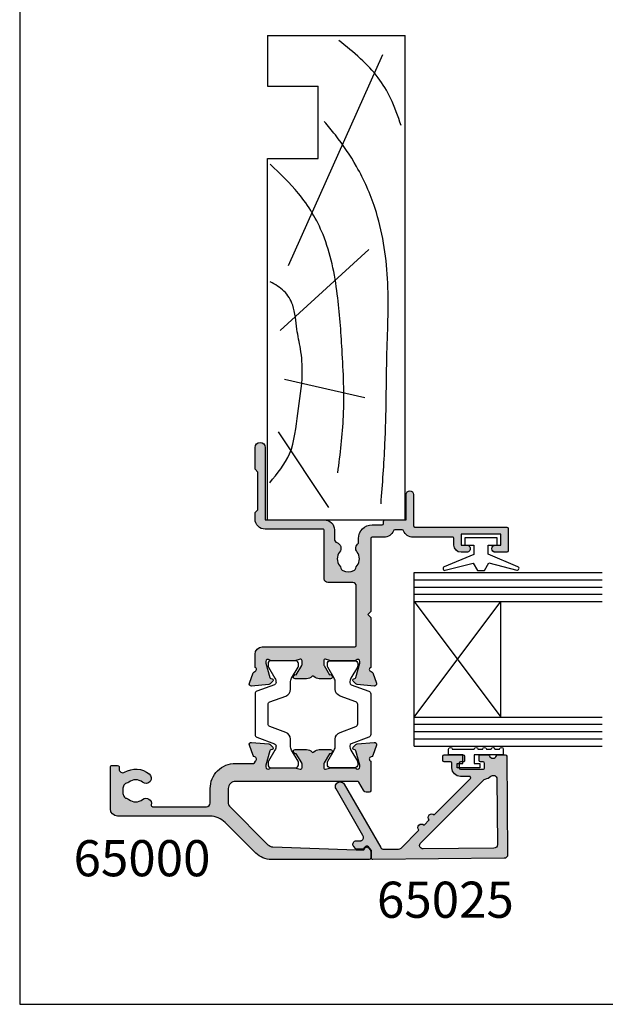
# Model space of a CAD drawing. Units: millimetres. Extents: x 0 to 354, y 0 to 482.
# Drawn here: x 0 to 81, y 0 to 136 of the extents above; entities that cross this region are included whole.
import ezdxf

# ---------------------------------------------------------------- set-up
doc = ezdxf.new("R2010")
doc.units = ezdxf.units.MM
doc.layers.get('0').update_dxf_attribs({"plot": 0})
for name, color, linetype in [('APL Border', 7, 'Continuous'), ('APL Hatch', 253, 'Continuous'), ('APL Joinery', 2, 'Continuous'), ('APL Notes', 7, 'Continuous')]:
    doc.layers.add(name, color=color, linetype=linetype)
doc.styles.add('Arial-Bold', font='arialbd.ttf')

# ---------------------------------------------------------------- blocks, each defined once
blk = doc.blocks.new('a4 specifiers manual')
for p, q in [((-8.078504833974876e-07, 482.000000110887), (-8.078504833974876e-07, 1.108869582822081e-07)), ((-8.078504833974876e-07, 1.108869582822081e-07), (353.9999991921495, 1.108869582822081e-07))]:
    blk.add_line(p, q)
blk = doc.blocks.new('06208')
at = {"layer": 'APL Hatch'}
h = blk.add_hatch(color=256, dxfattribs=at)
edge = h.paths.add_edge_path()
edge.add_line((1.812358061563979, 17.06797284522468), (0.4014641869091302, 17.58149622670477))
edge.add_arc((0.2988581426062927, 17.29958844094399), 0.3000000000000322, 69.99999973474235, 184.9999991608724)
edge.add_line((-2.672041970464001e-07, 17.27344172249664), (0.2069572930874847, 14.90790558489117))
edge.add_arc((0.5058157028958596, 14.93405230336266), 0.3000000000000295, 184.9999991654982, 224.999990831547)
edge.add_line((0.2936836345945738, 14.72192030295198), (0.6574367276316944, 14.35816709349953))
edge.add_arc((0.7988581064997361, 14.49958842710717), 0.2000000000007531, 224.9999908315472, 345.0000022917637)
edge.add_line((0.9920432738287684, 14.44782462581365), (1.036872006736358, 14.6151277614315))
edge.add_arc((1.230057174065364, 14.56336396013791), 0.200000000000745, 105.0000046015991, 165.0000022917436, ccw=False)
edge.add_line((1.178293349529377, 14.75654912123914), (3.16679305511169, 15.28936618266803))
edge.add_arc((3.244438791915373, 14.99958844101724), 0.300000000000031, 89.99999999999949, 105.00000460159569, ccw=False)
edge.add_line((3.244438791915376, 15.29958844101727), (3.398858091978763, 15.29958844101721))
edge.add_arc((3.398858091978763, 14.99958844101718), 0.3000000000000291, -48.18967715078122, 89.99999999999989, ccw=False)
edge.add_arc((3.798858154058181, 14.55237490104267), 0.3000000000000317, 131.8103228492184, 179.9999991567768)
edge.add_line((3.498858154058149, 14.55237490545777), (3.498858106560688, 11.32499186885997))
edge.add_arc((3.698858106561445, 11.32499186591656), 0.2000000000007569, 179.9999991567764, 194.4775106662188)
edge.add_line((3.505208937924143, 11.27499187105272), (3.692507310241436, 10.54958831480986))
edge.add_arc((3.49885814160413, 10.49958831994603), 0.2000000000007567, -89.99999999999682, 14.477510666214698, ccw=False)
edge.add_line((3.498858141604142, 10.29958831994527), (2.977664623810497, 10.29958831994525))
edge.add_arc((2.977664623810498, 10.59958831994527), 0.3000000000000238, 238.5999927505817, 269.9999999999999, ccw=False)
edge.add_line((2.821361701859347, 10.34352310053907), (1.56789396811854, 11.10864329065907))
edge.add_arc((1.334213131386675, 11.19748734810967), 0.2499999999999774, 339.1834956078146, 418.599913009818)
edge.add_line((1.464465863325753, 11.41087484967055), (1.379110825460637, 11.46297596517789))
edge.add_arc((1.24885809352213, 11.24958846361667), 0.2499999999999699, 58.59991300997016, 180.0000004736598)
edge.add_line((0.9988580935221612, 11.24958846154994), (0.9988581065474151, 9.67400521397465))
edge.add_arc((1.998858106547573, 9.674005222241576), 1.000000000000158, 180.0000004736599, 226.7759012040954)
edge.add_arc((1.177033724142301, 8.799588454055726), 0.200000000000006, -46.77590205757349, 46.77590120409542, ccw=False)
edge.add_arc((1.998858093522272, 7.925171673627965), 1.000000000000177, 133.2240979424265, 180.0000004736502)
edge.add_line((0.998858093522095, 7.925171665361209), (0.9988581065471493, 6.349588815848659))
edge.add_arc((1.248858106547118, 6.349588817915389), 0.2499999999999687, 180.0000004736598, 301.3998212666023)
edge.add_line((1.379109848846613, 6.136200712277024), (1.464465032789759, 6.188301373604371))
edge.add_arc((1.334213290488421, 6.401689479241604), 0.2499999999999619, 301.3998212670982, 380.8166027390799)
edge.add_line((1.567893974721135, 6.49053393779987), (2.82136241870578, 7.255654027449199))
edge.add_arc((2.977665261179781, 6.999588759529935), 0.3000000000000279, 89.9999662415704, 121.3999894660389, ccw=False)
edge.add_line((2.977665437938505, 7.299588759529911), (3.498858244143406, 7.299588452444535))
edge.add_arc((3.498858126304242, 7.099588452443832), 0.2000000000007374, -14.477506501436892, 89.99996624156609, ccw=False)
edge.add_line((3.692507298575982, 7.049588471656186), (3.505208934289364, 6.324184728683349))
edge.add_arc((3.698858106561102, 6.27418474789571), 0.2000000000007338, 165.5224934985648, 180)
edge.add_line((3.498858106560368, 6.27418474789571), (3.498858106560718, 3.046802049552205))
edge.add_arc((3.798858106560743, 3.046802049552205), 0.3000000000000256, 180, 228.1896253396706)
edge.add_arc((3.398857640077494, 2.599588871287921), 0.3000000000000237, -89.99984518932001, 48.189625339615475, ccw=False)
edge.add_line((3.398858450664319, 2.299588871288992), (3.24444115959399, 2.299588454060469))
edge.add_arc((3.244440349022184, 2.599588454059401), 0.3000000000000269, 255.00002043554798, 270.00015480781144, ccw=False)
edge.add_line((3.166794738845759, 2.309810678478962), (1.178293414681403, 2.842627242286298))
edge.add_arc((1.230057154799212, 3.035812426007304), 0.2000000000007573, 194.9999491550715, 255.0000204355479, ccw=False)
edge.add_line((1.036871943604948, 2.984048788421344), (0.9920433250267922, 3.151352064455869))
edge.add_arc((0.7988581138325657, 3.099588426869794), 0.2000000000007512, 14.99994915510634, 134.9999972852298)
edge.add_line((0.6574367642955062, 3.241009789808415), (0.2936836821068466, 2.87725674209024))
edge.add_arc((0.5058157064116668, 2.665124697683076), 0.3000000000000395, 134.9999972852298, 175.0000001112946)
edge.add_line((0.2069572969333149, 2.691271419926857), (-2.830980170842601e-07, 0.3257354027932111))
edge.add_arc((0.2988581263803383, 0.2995886805494407), 0.300000000000042, 175.0000001112967, 289.9999921364283)
edge.add_line((0.4014641306875569, 0.01768088023144271), (1.812297366648489, 0.531181964353612))
edge.add_arc((1.709691362341274, 0.8130897646715977), 0.300000000000029, 289.9999921364283, 349.0956692674084)
edge.add_arc((2.298858012547129, 0.6995879660723212), 0.3000000000000199, 19.471165540038385, 169.0956692673845, ccw=False)
edge.add_line((2.581700821179595, 0.7995876940965019), (4.398858524773956, 0.7995884540558101))
edge.add_arc((4.398858106560724, 1.799588454055723), 1, 270.0000239618531, 360.0000000000001)
edge.add_line((5.398858106560724, 1.799588454055724), (5.39885810656069, 14.59958835906085))
edge.add_arc((5.598858106560685, 14.59958835906085), 0.1999999999999948, 90.00000066301891, 180, ccw=False)
edge.add_line((5.598858104246312, 14.79958835906084), (13.80798830002835, 14.79958845405574))
edge.add_arc((13.80798830581428, 14.29958845405575), 0.4999999999999893, 2.8662410045399156e-06, 90.00000066301828, ccw=False)
edge.add_line((14.30798830581426, 14.29958847906842), (14.30798847715122, 10.87458446725))
edge.add_arc((14.80866395360831, 10.87525994370714), 0.5006759321097595, 180.077299425463, 269.922700574537)
edge.add_line((14.80798847715117, 10.37458446725005), (21.49886646909243, 10.37458446725005))
edge.add_arc((21.49886693135987, 10.17458516367171), 0.1999993035788701, -0.00014962492377890158, 90.00013243032691, ccw=False)
edge.add_line((21.69886623493806, 10.17458464138402), (21.69886623493806, 2.19958773520194))
edge.add_arc((23.09886623493805, 2.199587694096486), 1.399999999999996, 179.9999983177364, 270)
edge.add_line((23.09886623493805, 0.7995876940964872), (23.9988588367176, 0.7995876940965018))
edge.add_line((23.9988588367176, 0.7995876940965018), (24.39885815722465, 1.199588877248701))
edge.add_line((24.39885815722465, 1.199588877248701), (29.59885863704204, 1.199588877248701))
edge.add_line((29.59885863704204, 1.199588877248701), (29.99885795754909, 0.7995876940965019))
edge.add_line((29.99885795754909, 0.7995876940965019), (32.99885810656063, 0.7995884540557157))
edge.add_arc((32.99836740959493, 1.499588282067478), 0.7000000000000064, 270.0401640963665, 449.9598078502293)
edge.add_line((32.99885844929753, 2.199588109838899), (22.99885867280483, 2.199588109838899))
edge.add_line((22.99885867280483, 2.199588109838899), (22.99885867280483, 10.37458441919445))
edge.add_arc((21.59885867466747, 10.37458441919445), 1.399999998137357, 0, 89.99998998879593)
edge.add_line((21.59885891928733, 11.77458441733179), (20.31630836181883, 11.77458464142897))
edge.add_arc((20.31630844918271, 12.27458464143042), 0.5000000000014517, 199.0927905924753, 269.99998998883683, ccw=False)
edge.add_arc((19.05238602172257, 11.83709035862484), 0.8374980935016049, 19.09279059247526, 127.9676400655448)
edge.add_arc((17.59893629656108, 13.6995884528738), 1.525003812244299, 232.0323599345689, 307.96764006554497, ccw=False)
edge.add_arc((16.145486570941, 11.83709035802956), 0.8374980942530322, 52.03235993456864, 78.02775956789435)
edge.add_arc((16.42293417690521, 13.1454954856855), 0.5000000000004219, 205.2282493285316, 258.0277595678974, ccw=False)
edge.add_arc((17.59893629656111, 13.69958845287379), 1.800000000663001, 154.7717506715025, 205.2282493285316, ccw=False)
edge.add_arc((16.42293417690478, 14.25368142006146), 0.5000000000003009, 101.97224043215539, 154.771750671506, ccw=False)
edge.add_arc((16.14548657093937, 15.56208654771735), 0.8374980942533571, 281.9722404321553, 307.9676400654729)
edge.add_arc((17.59893629656111, 13.69958845287378), 1.525003812244466, 52.03235993443519, 127.96764006547309, ccw=False)
edge.add_arc((19.05238602172306, 15.56208654712202), 0.8374980935011531, 232.0323599344356, 326.4793296914605)
edge.add_line((19.75059700024467, 15.09958845405573), (20.39885793321522, 15.09958843151765))
edge.add_arc((20.39885799927233, 16.99958843151765), 1.9, 269.9999980080032, 359.9999955305979)
edge.add_line((22.29885799927233, 16.99958828330666), (22.29885810656071, 18.37497847253389))
edge.add_arc((22.49885810656072, 18.37497845693274), 0.200000000000007, 89.99999766282559, 179.999995530598, ccw=False)
edge.add_line((22.498858114719, 18.57497845693274), (22.79885866464624, 18.57497844469401))
edge.add_arc((22.79885867280487, 18.77497844469399), 0.1999999999999781, 269.9999976627259, 360)
edge.add_line((22.99885867280485, 18.77497844469399), (22.99885867280483, 21.69958851217025))
edge.add_line((22.99885867280483, 21.69958851217025), (26.49885810655974, 21.69958845405573))
edge.add_arc((26.49852502372704, 22.19958856513888), 0.5000002220272898, 270.0381684669582, 449.9618076284546)
edge.add_line((26.49885831516667, 22.69958867608302), (22.19885850889176, 22.69958867608274))
edge.add_arc((22.19885841395531, 22.89958898347662), 0.2000003073939082, 180.0000880617263, 270.0000271972476, ccw=False)
edge.add_line((21.99885810656164, 22.89958867608274), (21.99885810656164, 35.59958784944543))
edge.add_arc((21.7988575237612, 35.59958787125759), 0.2000005828004395, 359.9999937512939, 449.9998330404562)
edge.add_line((21.79885810656165, 35.79958845405718), (18.69885886651973, 35.79958845405718))
edge.add_arc((18.69885883377055, 35.59958848680639), 0.1999999672507924, 89.99999061804816, 179.9999812900406)
edge.add_line((18.49885886651977, 35.59958855211646), (18.49885764433134, 34.04890857906184))
edge.add_arc((18.99885856820299, 34.04890857905936), 0.5000009238716565, 179.999999999715, 359.999999999715)
edge.add_line((19.49885949207465, 34.04890857905687), (19.4988590304327, 34.79958767919534))
edge.add_line((19.4988590304327, 34.79958767919534), (20.99885834497928, 34.79958767919534))
edge.add_line((20.99885834497928, 34.79958767919534), (20.99885834497928, 29.29958864032024))
edge.add_line((20.99885834497928, 29.29958864032024), (19.4988590304327, 29.29958864032024))
edge.add_line((19.4988590304327, 29.29958864032024), (19.4988581065607, 30.04897195108402))
edge.add_arc((18.99885848654031, 30.04897232628567), 0.4999996200205303, 359.9999570050252, 540.0000429949748)
edge.add_line((18.49885886651992, 30.04897195108402), (18.49885886651977, 29.29958847640744))
edge.add_arc((19.49885988806795, 29.2995894979556), 1.000001021548701, 180.0000585303388, 269.9999400467117)
edge.add_line((19.4988588416846, 28.29958847640745), (20.39885902943963, 28.29958845405781))
edge.add_arc((20.39885902447257, 28.09958845405782), 0.1999999999999887, -9.635213075398497e-06, 89.99999857704319, ccw=False)
edge.add_line((20.59885902447256, 28.09958842042458), (20.59885902447256, 22.64122924055559))
edge.add_arc((21.99885535341403, 22.64122639421793), 1.399996328944366, 179.999883511741, 247.975717769514)
edge.add_arc((21.39885732574018, 21.15798985899418), 0.1999999999999788, 0, 67.9756570009464, ccw=False)
edge.add_line((21.59885732574016, 21.15798985899418), (21.59885732574016, 20.11657703975463))
edge.add_arc((21.39885732574017, 20.11657703975469), 0.1999999999999922, 292.0243784570649, 359.9999999999827, ccw=False)
edge.add_arc((21.99885902447222, 18.63333802950762), 1.400000000000027, 112.0243784570471, 179.9999678087346)
edge.add_line((20.59885902447242, 18.63333881608862), (20.59885810656071, 16.99958834168616))
edge.add_arc((20.39885810656073, 16.99958845405482), 0.2000000000000095, 270.000000000001, 359.9999678087501, ccw=False)
edge.add_line((20.39885810656073, 16.79958845405481), (10.29885789496421, 16.79958845405572))
edge.add_line((10.29885789496421, 16.79958845405572), (9.898858108795878, 16.39958846416057))
edge.add_line((9.898858108795878, 16.39958846416057), (9.498858322627541, 16.79958845405572))
edge.add_line((9.498858322627541, 16.79958845405572), (2.581700819029109, 16.79958845405572))
edge.add_arc((2.298858106555571, 16.89958845405883), 0.3000000000000163, 190.9042832770936, 340.52877936488113, ccw=False)
edge.add_arc((1.7096913623415, 16.78608714343976), 0.3000000000000292, 10.90428327709312, 69.98767156506456)
at = {"layer": 'APL Joinery'}
blk.add_lwpolyline([(1.812358061563979, 17.06797284522468), (0.4014641869091302, 17.58149622670477, 0.5486187833690312), (-2.672041970464001e-07, 17.27344172249664), (0.2069572930874847, 14.90790558489117, 0.1763269432141515), (0.2936836345945738, 14.72192030295198), (0.6574367276316944, 14.35816709349953, 0.5773503358624645), (0.9920432738287684, 14.44782462581365), (1.036872006736358, 14.6151277614315, -0.2679491816288624), (1.178293349529377, 14.75654912123914), (3.16679305511169, 15.28936618266803, -0.06554348297974434), (3.244438791915376, 15.29958844101727), (3.398858091978763, 15.29958844101721, -0.6885002069151791), (3.598858123018472, 14.77598167102993, 0.2134217251524183), (3.498858154058149, 14.55237490545777), (3.498858106560688, 11.32499186885997, 0.06325422096637331), (3.505208937924143, 11.27499187105272), (3.692507310241436, 10.54958831480986, -0.4903143866006932), (3.498858141604142, 10.29958831994527), (2.977664623810497, 10.29958831994525, -0.1378721389803882), (2.821361701859347, 10.34352310053907), (1.56789396811854, 11.10864329065907, 0.3610892114550228), (1.464465863325753, 11.41087484967055), (1.379110825460637, 11.46297596517789, 0.5855245807905027), (0.9988580935221612, 11.24958846154994), (0.9988581065474151, 9.67400521397465, 0.2069803842977909), (1.314004454543165, 8.945324582086686, -0.4324889860528478), (1.314004452372279, 8.65385232398445, 0.2069803924918304), (0.998858093522095, 7.925171665361209), (0.9988581065471493, 6.349588815848659, 0.585523018303492), (1.379109848846613, 6.136200712277024), (1.464465032789759, 6.188301373604371, 0.3610910071354129), (1.567893974721135, 6.49053393779987), (2.82136241870578, 7.255654027449199, -0.1378722100096856), (2.977665437938505, 7.299588759529911), (3.498858244143406, 7.299588452444535, -0.4903141813488623), (3.692507298575982, 7.049588471656186), (3.505208934289364, 6.324184728683349, 0.06325419902738912), (3.498858106560368, 6.27418474789571), (3.498858106560718, 3.046802049552205, 0.2134214926334897), (3.598857873319226, 2.823195460419966, -0.6884988779903592), (3.398858450664319, 2.299588871288992), (3.24444115959399, 2.299588454060469, -0.06554405164362022), (3.166794738845759, 2.309810678478962), (1.178293414681403, 2.842627242286298, -0.2679495257811155), (1.036871943604948, 2.984048788421344), (0.9920433250267922, 3.151352064455869, 0.5773505491993675), (0.6574367642955062, 3.241009789808415), (0.2936836821068466, 2.87725674209024, 0.1763269934228857), (0.2069572969333149, 2.691271419926857), (-2.830980170842601e-07, 0.3257354027932112, 0.5486187413564717), (0.4014641306875569, 0.01768088023144271), (1.812297366648489, 0.531181964353612, 0.2637244848554617), (2.004274687444218, 0.7563388653720199, -0.7647271610698156), (2.581700821179595, 0.7995876940965019), (4.398858524773956, 0.7995884540558101, 0.414213439881281), (5.398858106560724, 1.799588454055724), (5.39885810656069, 14.59958835906085, -0.4142135589837752), (5.598858104246312, 14.79958835906084), (13.80798830002835, 14.79958845405574, -0.41421355111033), (14.30798830581426, 14.29958847906842), (14.30798847715122, 10.87458446725, 0.4134234812584102), (14.80798847715117, 10.37458446725005), (21.49886646909243, 10.37458446725005, -0.4142150042264579), (21.69886623493806, 10.17458464138402), (21.69886623493806, 2.19958773520194, 0.4142135709727435), (23.09886623493805, 0.7995876940964872), (23.9988588367176, 0.7995876940965018), (24.39885815722465, 1.199588877248701), (29.59885863704204, 1.199588877248701), (29.99885795754909, 0.7995876940965019), (32.99885810656063, 0.7995884540557157, 0.9992990052194339), (32.99885844929753, 2.199588109838899), (22.99885867280483, 2.199588109838899), (22.99885867280483, 10.37458441919445, 0.4142135111963104), (21.59885891928733, 11.77458441733179), (20.31630836181883, 11.77458464142897, -0.3196561722295818), (19.84381341027261, 12.11103514370328, 0.5143431142500053), (18.53714352779583, 12.49733897018793, -0.3440117692688535), (16.66072906532871, 12.49733897018606, 0.1139152748892116), (16.31921529791897, 12.65637137654523, -0.2345456279509024), (15.97062566957539, 12.93238280610613, -0.223785336305218), (15.97062566957494, 14.46679409964048, -0.2345456279508323), (16.31921529791812, 14.74280552920152, 0.1139152748891756), (16.66072906532776, 14.90183793556097, -0.3440117692691548), (18.53714352779638, 14.90183793555947, 0.4371333417869909), (19.75059700024467, 15.09958845405573), (20.39885793321522, 15.09958843151765, 0.4142135497087208), (22.29885799927233, 16.99958828330666), (22.29885810656071, 18.37497847253389, -0.4142135514732536), (22.498858114719, 18.57497845693274), (22.79885866464624, 18.57497844469401, 0.4142135743211213), (22.99885867280485, 18.77497844469399), (22.99885867280483, 21.69958851217025), (26.49885810655974, 21.69958845405573, 0.999333847902844), (26.49885831516667, 22.69958867608302), (22.19885850889176, 22.69958867608274, -0.414213251236896), (21.99885810656164, 22.89958867608274), (21.99885810656164, 35.59958784944543, 0.4142127408274006), (21.79885810656165, 35.79958845405718), (18.69885886651973, 35.79958845405718, 0.4142135146887739), (18.49885886651977, 35.59958855211646), (18.49885764433134, 34.04890857906184, 1), (19.49885949207465, 34.04890857905687), (19.4988590304327, 34.79958767919534), (20.99885834497928, 34.79958767919534), (20.99885834497928, 29.29958864032024), (19.4988590304327, 29.29958864032024), (19.4988581065607, 30.04897195108402, 1.000000750404155), (18.49885886651992, 30.04897195108402), (18.49885886651977, 29.29958847640744, 0.4142129566907261), (19.4988588416846, 28.29958847640745), (20.39885902943963, 28.29958845405781, -0.4142136043537447), (20.59885902447256, 28.09958842042458), (20.59885902447256, 22.64122924055559, 0.3056153863494554), (21.47385742334223, 21.34339478168954, -0.3056145406820022), (21.59885732574016, 21.15798985899418), (21.59885732574016, 20.11657703975463, -0.3056143715167709), (21.47385753808172, 19.93117216347384, 0.3056142179369827), (20.59885902447242, 18.63333881608862), (20.59885810656071, 16.99958834168616, -0.4142133978130063), (20.39885810656073, 16.79958845405481), (10.29885789496421, 16.79958845405572), (9.898858108795878, 16.39958846416057), (9.498858322627541, 16.79958845405572), (2.581700819029109, 16.79958845405572, -0.7647271082420574), (2.004274734448542, 16.84283779874929, 0.2636671361566311)], format="xyb", close=True, dxfattribs=at)
blk = doc.blocks.new('9100381')
at = {"layer": 'APL Joinery', "color": 8}
blk.add_lwpolyline([(-7.400000000000006, 5.599999999999909, -0.4142135623730961), (-7, 5.999999999999943), (-6.707436305458145, 5.999999999999943, -0.1319569453013689), (-6.507021797241464, 5.946170514192374), (-4.978934608275551, 5.061488457422627, 0.1319569453013706), (-4.377691083625479, 4.899999999999977), (-3.455306141162225, 4.899999999999977, -0.3152987888789851), (-2.51561352037632, 4.24202014332559), (-1.722584909757785, 2.063191942669619, 0.315298788878984), (-1.346707861443406, 1.799999999999898), (1.346707861443491, 1.799999999999898, 0.3152987888789944), (1.722584909757842, 2.063191942669619), (2.51561352037632, 4.24202014332559, -0.3152987888789933), (3.455306141162225, 4.899999999999977), (4.377691083625479, 4.899999999999977, 0.1319569453013672), (4.978934608275523, 5.06148845742257), (6.507021797241492, 5.946170514192374, -0.1319569453013538), (6.707436305458145, 5.999999999999943), (7, 6, -0.414213562373094), (7.400000000000006, 5.599999999999966), (7.400000000000006, 2.199999999999932, -0.414213562373095), (7.000000000000028, 1.799999999999955), (6.707436305458231, 1.799999999999955, -0.1319569453013592), (6.507021797241578, 1.853829485807523), (4.978934608275296, 2.738511542577328, 0.1319569453013404), (4.377691083625393, 2.899999999999977), (4.365575940834873, 2.899999999999977, 0.3152987888789835), (4.083668154599081, 2.702606042997672), (3.195794033030467, 0.2631919426697209, -0.3152987888789865), (2.819916984716116, 0), (-2.819916984716116, -5.506706202140776e-14, -0.3152987888789848), (-3.195794033030495, 0.2631919426696658), (-4.08366815459911, 2.702606042997672, 0.3152987888790007), (-4.365575940834873, 2.899999999999977), (-4.377691083625535, 2.899999999999977, 0.1319569453013445), (-4.978934608275466, 2.738511542577385), (-6.507021797241435, 1.853829485807523, -0.1319569453013741), (-6.707436305458145, 1.799999999999955), (-6.999999999999972, 1.799999999999955, -0.4142135623731054), (-7.400000000000006, 2.199999999999989)], format="xyb", close=True, dxfattribs=at)
blk = doc.blocks.new('06011')
at = {"layer": 'APL Hatch'}
h = blk.add_hatch(color=256, dxfattribs=at)
edge = h.paths.add_edge_path()
edge.add_arc((14.69304122700963, 34.13446345925828), 0.3000000000000406, 314.9999835914891, 354.9999929937808)
edge.add_line((14.99189963323993, 34.1083166998891), (15.1988575941211, 36.47385368564703))
edge.add_arc((14.89999918789083, 36.50000044501628), 0.3000000000000126, 354.9999929937667, 470.0000042416192)
edge.add_line((14.79739312402343, 36.78190822365612), (13.38655988275027, 36.2684068000389))
edge.add_arc((13.48916594661768, 35.986499021399), 0.3000000000000825, 110.0000042416172, 169.0957188215766)
edge.add_arc((12.89999919824615, 36.10000031043772), 0.3000000000000329, 199.4712227008596, 349.09571882156655, ccw=False)
edge.add_line((12.61715648937799, 36.00000030023701), (8.499999417407953, 36.00000015542908))
edge.add_arc((8.499999424442297, 35.80000015542906), 0.2000000000000172, 90.00000201519133, 180)
edge.add_line((8.29999942444228, 35.80000015542906), (8.29999942444228, 35.50000015542905))
edge.add_arc((8.899999013893716, 35.50000015542903), 0.5999995894514356, 179.9999999999987, 240.0000020151986)
edge.add_line((8.599999237443814, 34.98038525815231), (9.699999231351871, 34.3453000171463))
edge.add_arc((9.599999237443814, 34.17209493287224), 0.1999999999999882, 2.1140784838280524e-06, 60.000002015196685, ccw=False)
edge.add_line((9.799999237443803, 34.17209494025177), (9.799999859985252, 17.30000014044385))
edge.add_arc((8.799999859985252, 17.30000010354616), 1.000000000000001, -89.99999798480383, 2.1140817807463463e-06, ccw=False)
edge.add_line((8.799999895157061, 16.30000010354616), (6.735533932746893, 16.30000003093515))
edge.add_arc((6.735533915161007, 16.80000003093514), 0.4999999999999896, 225.0000040270014, 270.0000020151941, ccw=False)
edge.add_line((6.38198054941704, 16.44644661549257), (1.037262824762653, 21.7911635888456))
edge.add_arc((1.744369556250559, 22.49827041973079), 0.9999999999999988, 182.0000000000006, 225.0000040270046, ccw=False)
edge.add_line((0.744978729231466, 22.46337092302828), (0.342110769109528, 33.99999986865167))
edge.add_line((0.342110769109528, 33.99999986865167), (0.3216315151733689, 34.93487634102242))
edge.add_arc((0.5215902812359418, 34.93893735995172), 0.2000000000000274, 109.9322876686, 181.1634761847992, ccw=False)
edge.add_arc((0.2999991887444929, 35.54999986717051), 0.45000000000002, 289.9322876686015, 340.9171542120066)
edge.add_arc((0.5362608982491177, 35.46826612492191), 0.2000000000000005, 340.9171542119986, 410.0000020151795)
edge.add_line((0.6648184147978391, 35.62147501806727), (0.2694735141175109, 35.95320875472068))
edge.add_arc((0.1409159975687858, 35.7999998615753), 0.2000000000000172, 50.00000201518124, 90.00000201517894)
edge.add_line((0.1409159905344843, 35.99999986157532), (-0.8000003502458348, 35.99999982848176))
edge.add_arc((-0.8000003432115256, 35.79999982848178), 0.1999999999999816, 90.00000201518114, 180.0000001240569)
edge.add_line((-1.000000343211507, 35.79999982804874), (-1.000000313856486, 22.24264032446397))
edge.add_arc((1.999999686143499, 22.24264033095973), 2.999999999999985, 180.0000001240599, 225.0000039269454)
edge.add_line((-0.1213205120248055, 20.12131984200878), (4.12131961651075, 15.87868029503839))
edge.add_arc((1.999999418342441, 13.75735980608743), 2.999999999999998, 4.556875808248151e-06, 45.00000392694551, ccw=False)
edge.add_line((4.99999941834243, 13.75736004468488), (5.000000432957126, 1.000122315809943))
edge.add_arc((6.000000432957281, 1.000122395342414), 1.000000000000158, 180.000004556875, 269.9986002630278)
edge.add_line((5.999976002938457, 0.0001223956406697368), (11.79999561059065, -1.929894763819107e-05))
edge.add_arc((11.80000049659441, 0.1999807009926522), 0.199999999999973, 269.9986002630272, 360.0000020151949)
edge.add_line((12.00000049659439, 0.1999807080270095), (12.00000046845689, 0.9999807082664454))
edge.add_arc((11.80000046845685, 0.9999807012320707), 0.2000000000000438, 2.015199891452499e-06, 89.99860026301602)
edge.add_line((11.80000535446066, 1.199980701172432), (11.50474362459086, 1.199987914422064))
edge.add_arc((11.50475583960033, 1.699987914272899), 0.500000000000042, 149.1442209727713, 269.9986002630216, ccw=False)
edge.add_arc((8.500142332371059, 3.495063865918104), 2.999999999999889, 329.1442209727683, 398.8230005484641)
edge.add_arc((10.26282522470747, 4.91346270653538), 0.7374999999999103, 38.82300054846414, 218.8230005484641)
edge.add_arc((8.500142332371059, 3.495063865918084), 1.52500000000008, -38.8259168366626, 38.82300054846462, ccw=False)
edge.add_arc((10.26275302758116, 2.076575308639667), 0.7374999999996598, 141.1740831633375, 168.8215419967437)
edge.add_arc((9.048730736498934, 2.316483888633313), 0.499999999999974, 294.96035665987415, 348.82154199674073, ccw=False)
edge.add_arc((8.500142332371063, 3.495063865918109), 1.800000000000049, 245.0091901518218, 294.96035665987495, ccw=False)
edge.add_arc((7.950927580598908, 2.316775634441661), 0.5000000000000321, 191.2875627278079, 245.0091901518186, ccw=False)
edge.add_arc((6.725106118427354, 2.072109039091208), 0.7500000000002826, 11.28756272781737, 38.41474381228483)
edge.add_arc((8.500142332370519, 3.49506386591869), 1.52500000000013, 141.1309130539447, 218.8661706537219, ccw=False)
edge.add_arc((6.725179442860179, 4.918110167161179), 0.7500000000000645, 321.5822298270269, 463.6991565325034)
edge.add_arc((6.500196791451045, 5.841085143292773), 0.2000000000000414, 180.0000020152005, 283.6991565325089, ccw=False)
edge.add_line((6.300196791451004, 5.841085136258396), (6.300196529107314, 13.30000001562355))
edge.add_arc((6.800196529107311, 13.30000003320946), 0.4999999999999967, 90.00000201519578, 180.0000020151966, ccw=False)
edge.add_line((6.80019651152141, 13.80000003320945), (8.799999983086582, 13.80000010354616))
edge.add_arc((8.799999859985238, 17.30000010354618), 3.500000000000016, 270.0000020151964, 360.0000021140821)
edge.add_line((12.29999985998525, 17.3000002326881), (12.299999767741, 19.80000022129114))
edge.add_arc((12.499999767741, 19.80000022867067), 0.1999999999999941, 90.00003507309452, 180.0000021140796, ccw=False)
edge.add_line((12.4999996453128, 20.00000022867063), (12.61715705255294, 20.00000030038747))
edge.add_arc((12.89999976854365, 19.90000031033231), 0.3000000000000543, 10.904342860618385, 160.5287813800523, ccw=False)
edge.add_arc((13.48916639472414, 20.01350223364256), 0.2999999999999682, 190.9043428605877, 249.9999822750189)
edge.add_line((13.38656026451567, 19.73159447914896), (14.79739316809459, 19.21809280244959))
edge.add_arc((14.89999929830308, 19.50000055694323), 0.3000000000000227, 249.9999822750187, 364.9999907443541)
edge.add_line((15.19885771195441, 19.5261472314895), (14.99190049161418, 21.89168348563687))
edge.add_arc((14.69304207796283, 21.86553681109062), 0.3000000000000453, 4.999990744351019, 45.00001559777613)
edge.add_line((14.90517405456957, 22.07766890319585), (14.54142117241962, 22.44142158729518))
edge.add_arc((14.39999985468129, 22.30000019255784), 0.2000000000007519, 45.00001559777888, 164.9999010990557)
edge.add_line((14.20681477877499, 22.35176433504448), (14.16198544631085, 22.18446014378607))
edge.add_arc((13.96880037040451, 22.2362242862727), 0.2000000000007891, 284.99999227829994, 344.99990109905974, ccw=False)
edge.add_line((14.02056415338983, 22.04303911403796), (12.03206447664461, 21.51022251873344))
edge.add_arc((11.95441880216697, 21.80000027708437), 0.2999999999999662, 269.99984720706607, 284.99999227829574, ccw=False)
edge.add_line((11.95441800214504, 21.50000027708547), (11.79999936817329, 21.50000068887978))
edge.add_arc((11.80000016819521, 21.80000068887874), 0.3000000000000336, 131.810356248205, 269.99984720706846, ccw=False)
edge.add_arc((11.39999984542511, 22.24721399568421), 0.3000000000000161, 311.8103562482103, 360.0000020152015)
edge.add_line((11.69999984542513, 22.24721400623578), (11.69999973191269, 25.47459719680306))
edge.add_arc((11.49999973191202, 25.47459718976873), 0.2000000000006709, 2.015185197283552e-06, 14.47753099862875)
edge.add_line((11.69364888280585, 25.52459725335235), (11.50635039254464, 26.25000020293392))
edge.add_arc((11.6999995434386, 26.30000026651752), 0.2000000000007928, 90.00000201518782, 194.4775309986155, ccw=False)
edge.add_line((11.69999953640427, 26.50000026651831), (12.2211928789932, 26.5000002848496))
edge.add_arc((12.22119288954471, 26.20000028484957), 0.3000000000000364, 58.60000213468601, 90.00000201519128, ccw=False)
edge.add_line((12.37749576955661, 26.45606552985562), (13.6309637033025, 25.69094549944158))
edge.add_arc((13.86464456923402, 25.602101518793), 0.2499999999999784, 159.1835144387587, 238.5998737002002)
edge.add_line((13.73439169089359, 25.38871410659625), (13.81974632937902, 25.33661315449235))
edge.add_arc((13.94999920771945, 25.55000056668909), 0.249999999999975, 238.5998737001987, 359.9999888470802)
edge.add_line((14.19999920771942, 25.5500005180253), (14.19999951441482, 27.125583358046))
edge.add_arc((13.19999951441464, 27.12558355270119), 1.000000000000198, 359.999988847079, 406.7759032192969)
edge.add_arc((14.02182386606505, 28.0000003497922), 0.2000000000000165, 133.2241245382965, 226.7759032192936, ccw=False)
edge.add_arc((13.19999909079355, 28.87441674874092), 1.000000000000195, 313.2241245382971, 359.9999888470885)
edge.add_line((14.19999909079373, 28.87441655408589), (14.19999939748901, 30.45000040615106))
edge.add_arc((13.94999939748904, 30.45000045481479), 0.2499999999999763, 359.9999888470932, 481.4000538242557)
edge.add_line((13.81974678907033, 30.66338803177304), (13.73439182780224, 30.61128703083791))
edge.add_arc((13.86464443622096, 30.39789945387969), 0.249999999999959, 121.4000538242571, 200.8165957897732)
edge.add_line((13.63096374121246, 30.30905502366415), (12.37749540464081, 29.54393489402072))
edge.add_arc((12.22119254645608, 29.80000015235011), 0.3000000000000225, 269.9999870950784, 301.399992981388, ccw=False)
edge.add_line((12.22119247888607, 29.50000015235009), (11.69999975840689, 29.50000026974017))
edge.add_arc((11.69999980345359, 29.7000002697409), 0.2000000000007362, 165.5225179377476, 269.9999870950709, ccw=False)
edge.add_line((11.50635060985467, 29.7500001679286), (11.69364874786537, 30.47540431279712))
edge.add_arc((11.49999955426644, 30.52540421098489), 0.200000000000757, 345.5225179377301, 360.0000048458004)
edge.add_line((11.6999995542672, 30.52540422789992), (11.69999928131064, 33.75278668745433))
edge.add_arc((11.3999992813106, 33.75278666208179), 0.3000000000000426, 4.845798798628977e-06, 48.18968525122398)
edge.add_arc((11.79999928016328, 34.20000025860806), 0.3000000000000415, 90.00000201519953, 228.1896852512166, ccw=False)
edge.add_line((11.79999926961172, 34.5000002586081), (11.95441878618603, 34.50000026403926))
edge.add_arc((11.95441879673757, 34.2000002640393), 0.2999999999999547, 74.99999891269738, 90.00000201519669, ccw=False)
edge.add_line((12.03206451576743, 34.4897780104525), (14.02056372677417, 33.95696121226844))
edge.add_arc((13.9687999140874, 33.76377604799225), 0.2000000000007216, 15.000078969110916, 74.99999891269601, ccw=False)
edge.add_line((14.16198500800117, 33.8155401232744), (14.20681418318786, 33.64823628617673))
edge.add_arc((14.39999927710165, 33.70000036145889), 0.2000000000007457, 195.0000789691131, 314.9999835914837)
edge.add_line((14.54142059283886, 33.55857896472044), (14.9051732006147, 33.92233136415139))
at = {"layer": 'APL Joinery', "flags": 128}
blk.add_lwpolyline([(14.9051732006147, 33.92233136415139, 0.1763270230092256), (14.99189963323993, 34.1083166998891), (15.1988575941211, 36.47385368564703, 0.5486188504763099), (14.79739312402343, 36.78190822365612), (13.38655988275027, 36.2684068000389, 0.2637246596221774), (13.19458257243189, 36.04324966591834, -0.7647271084696948), (12.61715648937799, 36.00000030023701), (8.499999417407953, 36.00000015542908, 0.4142135520715358), (8.29999942444228, 35.80000015542906), (8.29999942444228, 35.50000015542905, 0.2679492018553981), (8.599999237443814, 34.98038525815231), (9.699999231351871, 34.3453000171463, -0.267949191968692), (9.799999237443803, 34.17209494025177), (9.799999859985252, 17.30000014044385, -0.4142135628785936), (8.799999895157061, 16.30000010354616), (6.735533932746893, 16.30000003093515, -0.1989123582541747), (6.38198054941704, 16.44644661549257), (1.037262824762653, 21.7911635888456, -0.189855950311135), (0.744978729231466, 22.46337092302828), (0.342110769109528, 33.99999986865167), (0.3216315151733689, 34.93487634102242, -0.3212149957199306), (0.4534084066231863, 35.12695659294214, 0.2262074862026453), (0.7252702658527888, 35.40287913112299, 0.3109046430706445), (0.6648184147978391, 35.62147501806727), (0.2694735141175109, 35.95320875472068, 0.1763269807084546), (0.1409159905344843, 35.99999986157532), (-0.8000003502458348, 35.99999982848176, 0.4142135527057605), (-1.000000343211507, 35.79999982804874), (-1.000000313856486, 22.24264032446397, 0.1989123846294058), (-0.1213205120248055, 20.12131984200878), (4.12131961651075, 15.87868029503839, -0.1989123645223178), (4.99999941834243, 13.75736004468488), (5.000000432957126, 1.000122315809943, 0.4142063837099437), (5.999976002938457, 0.0001223956406697368), (11.79999561059065, -1.929894763819107e-05, 0.4142207280796795), (12.00000049659439, 0.1999807080270095), (12.00000046845689, 0.9999807082664454, 0.4142063967027353), (11.80000535446066, 1.199980701172432), (11.50474362459086, 1.199987914422064, -0.5823315909044999), (11.07552533856752, 1.956427335936507, 0.3137585434516187), (10.83740141613199, 5.375813709830464, 0.9999999999999999), (9.688249033282961, 4.451111703240297, -0.3523955204317957), (9.688200370026681, 2.538955556592139, 0.1212234127576528), (9.539244793501968, 2.219551129039882, -0.2394382480790014), (9.259726276548083, 1.863183897369975, -0.2214711245083268), (7.739691137609572, 1.863587853104558, -0.2387944948640861), (7.460598995730368, 2.218908996301547, 0.1189205426327691), (7.312756312893885, 2.538121108617172, -0.3528190902834795), (7.312805021768686, 4.452067058626636, 0.7140631147237203), (6.547561560168777, 5.646774622001896, -0.4861086754749628), (6.300196791451004, 5.841085136258396), (6.300196529107314, 13.30000001562355, -0.4142135623730987), (6.80019651152141, 13.80000003320945), (8.799999983086582, 13.80000010354616, 0.4142135628785936), (12.29999985998525, 17.3000002326881), (12.299999767741, 19.80000022129114, -0.4142133938882375), (12.4999996453128, 20.00000022867063), (12.61715705255294, 20.00000030038747, -0.7647267101553888), (13.19458308163393, 19.95675127198752, 0.2637243088400726), (13.38656026451567, 19.73159447914896), (14.79739316809459, 19.21809280244959, 0.5486188347037605), (15.19885771195441, 19.5261472314895), (14.99190049161418, 21.89168348563687, 0.1763270925236315), (14.90517405456957, 22.07766890319585), (14.54142117241962, 22.44142158729518, 0.577349603063249), (14.20681477877499, 22.35176433504448), (14.16198544631085, 22.18446014378607, -0.2679487660227314), (14.02056415338983, 22.04303911403796), (12.03206447664461, 21.51022251873344, -0.06554409852721832), (11.95441800214504, 21.50000027708547), (11.79999936817329, 21.50000068887978, -0.6884990093889665), (11.60000000681017, 22.02360734228149, 0.2134215858242964), (11.69999984542513, 22.24721400623578), (11.69999973191269, 25.47459719680306, 0.06325429751614978), (11.69364888280585, 25.52459725335235), (11.50635039254464, 26.25000020293392, -0.4903144857389987), (11.69999953640427, 26.50000026651831), (12.2211928789932, 26.5000002848496, -0.1378721062162541), (12.37749576955661, 26.45606552985562), (13.6309637033025, 25.69094549944158, 0.3610889246920284), (13.73439169089359, 25.38871410659625), (13.81974632937902, 25.33661315449235, 0.5855247429929927), (14.19999920771942, 25.5500005180253), (14.19999951441482, 27.125583358046, 0.2069804463713359), (13.88485314078999, 27.85426421694372, -0.4324888587380398), (13.88485307018648, 28.14573641628364, 0.2069802185701477), (14.19999909079373, 28.87441655408589), (14.19999939748901, 30.45000040615106, 0.5855244490365347), (13.81974678907033, 30.66338803177304), (13.73439182780224, 30.61128703083791, 0.3610898258318899), (13.63096374121246, 30.30905502366415), (12.37749540464081, 29.54393489402072, -0.1378721329196471), (12.22119247888607, 29.50000015235009), (11.69999975840689, 29.50000026974017, -0.4903141619420825), (11.50635060985467, 29.7500001679286), (11.69364874786537, 30.47540431279712, 0.06325411319314607), (11.6999995542672, 30.52540422789992), (11.69999928131064, 33.75278668745433, 0.2134217438471643), (11.59999928073693, 33.97639346034494, -0.6885002460534714), (11.79999926961172, 34.5000002586081), (11.95441878618603, 34.50000026403926, -0.06554347641060013), (12.03206451576743, 34.4897780104525), (14.02056372677417, 33.95696121226844, -0.2679488180396811), (14.16198500800117, 33.8155401232744), (14.20681418318786, 33.64823628617673, 0.5773497143051998), (14.54142059283886, 33.55857896472044)], format="xyb", close=True, dxfattribs=at)
blk = doc.blocks.new('65000')
at = {"layer": 'APL Joinery'}
for name, p in [('06208', (11.00114259822105, 4.200422692012378)), ('06011', (-11.99999980019115, -14.99998939823828)), ('9100381', (7.100000704781763, 5.000010463912027))]:
    blk.add_blockref(name, p, dxfattribs=at)
at = {"layer": 'APL Joinery', "xscale": -1, "rotation": 180}
blk.add_blockref('9100381', (7.100000704781763, 21.0000110507805), dxfattribs=at)
blk = doc.blocks.new('9010009')
at = {"layer": 'APL Joinery', "color": 252, "linetype": 'Continuous'}
blk.add_lwpolyline([(2.75, 4.805634918602038), (2, 4.805634918602038), (2, 0.8000000000000114), (0.7999999999999545, 0.8000000000000114), (0.7999999999999545, 1.550000000000011), (0.2000000000000455, 1.550000000000011), (0.2000000000000455, -1.550000000000011), (0.7999999999999545, -1.550000000000011), (0.7999999999999545, -0.8000000000000114), (2, -0.8000000000000114), (2, -2.75), (2.75, -2.75, 0.9999999999999999), (2.75, -2.25), (2.75, 0.8000000000000114, 0.9999999999999999), (2.75, 1.300000000000011), (2.75, 1.968968318602037, 0.9999999999999999), (2.75, 2.468968318602037), (2.75, 3.137301618602038, 0.9999999999999999), (2.75, 3.637301618602038), (2.75, 4.305634918602038, 0.9999999999999999)], format="xyb", close=True, dxfattribs=at)
blk = doc.blocks.new('Glass 24mm igu')
at = {"layer": 'APL Joinery', "color": 7}
for p, q in [((0, 24), (0, 0)), ((0, 24), (26, 24)), ((0, 20), (26, 20)), ((12, 20), (12, 4)), ((0, 4), (26, 3.999999999999943)), ((0, 0), (26, 0))]:
    blk.add_line(p, q, dxfattribs=at)
at = {"layer": 'APL Joinery', "color": 252}
for p, q in [((0, 23), (26, 23)), ((0, 22), (26, 22)), ((0, 21), (26, 21)), ((0, 4), (12, 20)), ((0, 20), (12, 4)), ((0, 3), (26, 3)), ((0, 2), (26, 2)), ((0, 1), (26, 1))]:
    blk.add_line(p, q, dxfattribs=at)
blk = doc.blocks.new('9010100', base_point=(-698.0412257018843, 103.9239421823788))
at = {"layer": 'APL Joinery', "color": 252}
blk.add_lwpolyline([(-697.0412257018843, 102.9239421823788), (-695.7492784149856, 102.9239421823788), (-694.0229808775647, 98.81824357162003, 0.9293418001092544), (-693.550394430906, 98.97737999157357), (-694.5444653146969, 102.8447215218598), (-693.5412257018843, 103.4239421823788), (-693.5412257018843, 104.4239421823788), (-694.5663527677214, 105.0157995697934), (-693.5768325592873, 108.8654371152974, 0.9293418001092604), (-694.0494190059462, 109.024573535251), (-695.7735859449865, 104.9239421823788), (-697.0412257018843, 104.9239421823788), (-697.0412257018843, 106.1739421823788), (-698.0412257018843, 106.1739421823788), (-698.0412257018843, 101.6739421823788), (-697.0412257018843, 101.6739421823788)], format="xyb", close=True, dxfattribs=at)
blk = doc.blocks.new('19mmliner', base_point=(110.739951507863, 355.7623510830484))
at = {"layer": 'APL Joinery', "color": 3}
for p, q in [((110.739951507863, 355.7623510830484), (177.7399515078631, 355.7623510830484)), ((110.739951507863, 336.7623510830484), (110.739951507863, 355.7623510830484)), ((177.7399515078631, 336.7623510830485), (177.7399515078631, 355.7623510830484)), ((160.7399515078631, 343.7623510830484), (170.7399515078631, 343.7623510830484)), ((160.7399515078631, 336.7623510830485), (160.7399515078631, 343.7623510830484)), ((170.7399515078631, 336.7623510830485), (170.7399515078631, 343.7623510830484)), ((110.739951507863, 336.7623510830484), (160.7399515078631, 336.7623510830485)), ((177.7399515078631, 336.7623510830485), (170.7399515078631, 336.7623510830485))]:
    blk.add_line(p, q, dxfattribs=at)
at = {"layer": 'APL Joinery', "color": 8}
for p, q in [((145.9131780783453, 339.6327166292613), (175.1069420828859, 352.7132887325449)), ((130.1934589989773, 339.0760965397599), (127.6670755755074, 350.2084983297885)), ((136.9304814615635, 338.5194764502585), (148.1588522325407, 350.7651184192899)), ((122.8950179978422, 338.2411664055077), (112.4454077587423, 345.190146322691))]:
    blk.add_line(p, q, dxfattribs=at)
for points in [[(165.2821176582809, 355.2180791353014), (169.0893137398045, 353.7591334699317), (171.9114927001995, 352.0454259384479), (174.5358983769054, 349.6228289939544), (177.0719069678069, 346.5904677480291)], [(112.962024863876, 352.4416363673449), (121.2107623821955, 352.9915987772956), (133.8426794995448, 353.2699088220463), (144.1252702312661, 353.3396253547937), (153.8351469582417, 351.6132960245525), (159.6232888309603, 349.0660420475272), (163.9838780752223, 346.1264964922112), (165.8529398578057, 344.5950931661851)], [(117.2336493875612, 346.4777841475926), (125.0702377681258, 347.2407740958025), (134.2660784444942, 347.0584219785152), (141.9373280562646, 346.3991823877745), (150.2087695760063, 344.4220128028292), (155.8982514277181, 341.0260949190993), (159.9486415420668, 337.1279262265049)], [(115.8770369925237, 337.0554560822223), (119.8746185322386, 339.7913341565277), (125.4579300570243, 340.9277849241204), (130.9542151154868, 341.556870224519), (134.3846942728782, 341.3091251870553), (137.1049409005003, 340.8093367815391), (140.446164586167, 340.2259265791753), (142.3805274829413, 339.0164716181847), (143.6675039241499, 337.1279262265049)]]:
    blk.add_spline(points, degree=3, dxfattribs=at)
blk = doc.blocks.new('65025')
at = {"layer": 'APL Hatch'}
h = blk.add_hatch(color=256, dxfattribs=at)
edge = h.paths.add_edge_path()
edge.add_arc((14.50175376423305, 16.88973129404707), 0.4999999999999996, 106.60154958202051, 253.3984503839818, ccw=False)
edge.add_arc((14.30175376443208, 17.56055168735636), 0.2000000000000006, 286.6015495820204, 359.9999999830011)
edge.add_line((14.50175376443208, 17.56055168729702), (14.50175376474276, 18.60770215935875))
edge.add_arc((14.30176212782147, 18.60770215941808), 0.1999916369212897, 359.9999999830014, 449.5073319170983)
edge.add_line((14.30348177075211, 18.80768640296404), (0.6651746694645411, 18.92496073406542))
edge.add_arc((0.6608114017151121, 18.42497977253333), 0.5000000000000049, 89.49999999997222, 179.5000000000003)
edge.add_line((0.1608304401830218, 18.42934304028252), (0.002623431648840879, 0.3006154913472194))
edge.add_arc((0.2026158162616752, 0.2988701842475467), 0.2, 179.5000000000002, 269.9999999999996)
edge.add_line((0.2026158162616739, 0.09887018424754673), (1.180412829673012, 0.09887018424754068))
edge.add_arc((1.18041282967301, -0.1011298157524593), 0.2, 50.000002015188386, 89.99999999999949, ccw=False)
edge.add_line((1.308970346221705, 0.05207907739291928), (1.730850473840609, -0.3019203568074748))
edge.add_arc((1.538014199017574, -0.531733696525533), 0.2999999999999877, -19.082845787977874, 50.00000201518827, ccw=False)
edge.add_arc((1.301752489512905, -0.4499999542769588), 0.5500000000000378, 297.563579369605, 340.9171542120221, ccw=False)
edge.add_arc((1.648801952611307, -1.114873378443669), 0.199999999999999, 117.5635793696051, 180)
edge.add_line((1.448801952611309, -1.114873378443669), (1.448801952611308, -1.969687060350309))
edge.add_arc((1.648801952611308, -1.969687060350309), 0.1999999999999995, 180, 230.0000020151891)
edge.add_line((1.520244436062615, -2.122895953495689), (1.793182377604716, -2.35191806321924))
edge.add_arc((2.114576168976445, -1.968895830355795), 0.4999999999999931, 230.000002015189, 341.3373859823832)
edge.add_arc((2.398801952611307, -2.064894288245203), 0.1999999999999997, 341.3373859823832, 360)
edge.add_line((2.598801952611307, -2.064894288245203), (2.598801952611307, -1.355103179238042))
edge.add_arc((2.79880195261131, -1.355103179238043), 0.2000000000000033, 149.7924706665852, 179.9999999999999, ccw=False)
edge.add_arc((3.058064560153047, -1.506043234659564), 0.4999999999999913, 60.00000000000091, 149.7924706665854, ccw=False)
edge.add_line((3.308064560153037, -1.073030532767348), (9.767409629188972, -4.8023351471638))
edge.add_arc((10.09240962918897, -4.239418634703898), 0.6500000000000129, 240.0000000000011, 420.0000000000013)
edge.add_line((10.41740962918896, -3.676502122243996), (1.665861167787325, 1.376206737772028))
edge.add_arc((1.915861167787315, 1.809219439664253), 0.4999999999999993, 179.5000000000002, 240.00000000000142, ccw=False)
edge.add_line((1.41588020625523, 1.813582707413438), (1.43356161109529, 3.839671020426536))
edge.add_arc((1.933542572627375, 3.835307752677351), 0.4999999999999995, 134.9999992214411, 179.5000000000002, ccw=False)
edge.add_line((1.579989186838332, 4.188861148074855), (4.054862954620863, 6.663734848598158))
edge.add_arc((4.408416350018367, 7.0172882343872), 0.4999999999999991, 224.9999992214411, 404.9999992214411)
edge.add_line((4.761969745415872, 7.370841620176243), (5.469076536210879, 8.077948391754328))
edge.add_arc((5.822629931608382, 8.431501777543371), 0.4999999999999997, 224.9999992214411, 404.9999992214411)
edge.add_line((6.176183327005887, 8.785055163332414), (11.16033251371613, 13.76920421458928))
edge.add_arc((11.30175386803177, 13.62778285643026), 0.200000000000031, 1.600824572278725e-05, 134.9999992214412, ccw=False)
edge.add_line((11.5017538680318, 13.62778291230958), (11.50175420330775, 12.42778274840989))
edge.add_arc((12.70175420330774, 12.4277830836858), 1.200000000000037, 180.0000160082455, 269.9999840258342)
edge.add_line((12.7017538687456, 11.22778308368581), (13.3017539237921, 11.22778291640473))
edge.add_arc((13.30175386803175, 11.02778291640477), 0.1999999999999609, -4.071025671237294e-05, 89.99998402583458, ccw=False)
edge.add_line((13.50175386803166, 11.02778277429917), (13.50175326239788, 10.17541136182588))
edge.add_arc((13.70010812206918, 10.17613927899459), 0.1983561953119306, 180.2102615204332, 269.9999999960368)
edge.add_line((13.70010812205546, 9.97778308368266), (14.30415217187086, 9.97778308364088))
edge.add_arc((14.30415217188452, 10.17538467728151), 0.197601593640627, 269.9999999960371, 359.9999952322191)
edge.add_line((14.50175376552515, 10.17538466083839), (14.50175398198336, 12.77662433785031))
edge.add_arc((14.30056357455346, 12.77662435459207), 0.2011904074298936, 359.9999952322186, 448.9791692767549)
edge.add_line((14.30414796567246, 12.97778282988484), (13.70010920814709, 12.97778282988484))
edge.add_arc((13.69988216786486, 12.7796541399479), 0.1981288200222686, 89.93434345999209, 180.0000410284832)
edge.add_line((13.50175334784264, 12.7796539980714), (13.50175359981101, 12.42778322690208))
edge.add_arc((13.30175359981104, 12.42778308368566), 0.2000000000000133, -89.99999967835788, 4.10284832241814e-05, ccw=False)
edge.add_line((13.30175360093379, 12.22778308368564), (12.70175386915433, 12.22778308031742))
edge.add_arc((12.70175386803159, 12.4277830803174), 0.1999999999999886, 180.0000079869148, 270.0000003216421, ccw=False)
edge.add_line((12.5017538680316, 12.42778305243781), (12.50175343589792, 15.52778305580672))
edge.add_arc((12.70175343589794, 15.52778308368631), 0.2000000000000172, 89.99999999995367, 180.0000079869148, ccw=False)
edge.add_line((12.7017534358981, 15.72778308368633), (13.30175386803638, 15.72778308368584))
edge.add_arc((13.30104609585668, 15.52707591928698), 0.2007084123361323, 0.2018730505690769, 89.79795344734652, ccw=False)
edge.add_line((13.50175326239788, 15.52778308368873), (13.50175326239788, 15.17741619803812))
edge.add_arc((13.70510686466686, 15.1810955860338), 0.2033868861352444, 181.0365707830841, 268.4505195150801)
edge.add_line((13.69960723447665, 14.97778306915507), (14.30513605365616, 14.97778306915507))
edge.add_arc((14.30791696257997, 15.17159998731371), 0.1938368675431799, 269.1779695321372, 360.047424504371)
edge.add_line((14.50175376372336, 15.1717604287354), (14.50175376403404, 16.21891090079713))
edge.add_arc((14.30175376403403, 16.21891090085647), 0.2000000000000028, 359.9999999830001, 433.3984503839803)
edge = h.paths.add_edge_path(flags=16)
edge.add_arc((2.048540944307237, 17.01281593054577), 0.5000000000000034, 89.49999999999136, 179.4999999999999)
edge.add_line((1.548559982775148, 17.01717919829496), (1.463442354426368, 7.263665063604744))
edge.add_arc((1.963423315958454, 7.259301795855555), 0.4999999999999999, 179.4999999999998, 314.9999981088612)
edge.add_line((2.316976694882133, 6.905748393592686), (10.99578436231851, 15.58455548811326))
edge.add_arc((10.64223098339483, 15.93810889037614), 0.5000000000000006, 314.9999981088608, 348.7323034366539)
edge.add_arc((12.70175343589794, 15.52778308368631), 1.600000000000016, 137.9211086452262, 168.7323034366546, ccw=False)
edge.add_arc((11.14308558513003, 16.93510484184349), 0.4999999999999988, 317.9211086452264, 449.5104308412324)
edge.add_line((11.14735783001179, 17.435086589434), (2.0529042120565, 17.51279689207786))
at = {"layer": 'APL Joinery'}
for points in [[(14.35889662123376, 16.4105738703395, -0.7453559924999423), (14.35889662151807, 17.36888871783942, 0.33167926656828), (14.50175376443208, 17.56055168729702), (14.50175376474276, 18.60770215935875, 0.4116973040055953), (14.30348177075211, 18.80768640296404), (0.6651746694645415, 18.92496073406542, 0.4142135623732389), (0.1608304401830218, 18.42934304028252), (0.002623431648840879, 0.3006154913472208, 0.4167718538054403), (0.2026158162616739, 0.09887018424754673), (1.180412829673012, 0.09887018424754068, -0.1763269716421625), (1.308970346221705, 0.05207907739291928), (1.730850473840609, -0.3019203568074748, -0.310904643070574), (1.821528250423108, -0.6298141872237992, -0.191454772222132), (1.556255429118405, -0.937573798665889, 0.2793763276391248), (1.448801952611309, -1.114873378443669), (1.448801952611308, -1.969687060350309, 0.2216946718680199), (1.520244436062615, -2.122895953495689), (1.793182377604716, -2.35191806321924, 0.5280065183067773), (2.588285808367885, -2.128893260171477, 0.08161148406649885), (2.598801952611307, -2.064894288245203), (2.598801952611307, -1.355103179238042, -0.1325738199882739), (2.625960214250142, -1.254476475623689, -0.4131530800577709), (3.308064560153037, -1.073030532767348), (9.767409629188972, -4.8023351471638, 1), (10.41740962918896, -3.676502122243996), (1.665861167787325, 1.376206737772028, -0.2702888616719908), (1.41588020625523, 1.813582707413438), (1.43356161109529, 3.839671020426536, -0.1966453696282197), (1.579989186838332, 4.188861148074855), (4.054862954620863, 6.663734848598158, 1), (4.761969745415872, 7.370841620176243), (5.469076536210879, 8.077948391754328, 1), (6.176183327005887, 8.785055163332414), (11.16033251371613, 13.76920421458928, -0.6681785319713324), (11.5017538680318, 13.62778291230958), (11.50175420330775, 12.42778274840989, 0.4142133988805848), (12.7017538687456, 11.22778308368581), (13.3017539237921, 11.22778291640473, -0.4142136888227878), (13.50175386803166, 11.02778277429917), (13.50175326239788, 10.17541136182588, 0.413139123759981), (13.70010812205546, 9.97778308368266), (14.30415217187086, 9.97778308364088, 0.4142135380206909), (14.50175376552515, 10.17538466083839), (14.50175398198336, 12.77662433785031, 0.4090047258736096), (14.30414796567246, 12.97778282988484), (13.70010920814709, 12.97778282988484, 0.4145494450170361), (13.50175334784264, 12.7796539980714), (13.50175359981101, 12.42778322690208, -0.4142137704644881), (13.30175360093379, 12.22778308368564), (12.70175386915433, 12.22778308031742, -0.4142135231885972), (12.5017538680316, 12.42778305243781), (12.50175343589792, 15.52778305580672, -0.4142136032020496), (12.7017534358981, 15.72778308368633), (13.30175386803638, 15.72778308368584, -0.4121502492733212), (13.50175326239788, 15.52778308368873), (13.50175326239788, 15.17741619803812, 0.4010547394001039), (13.69960723447665, 14.97778306915507), (14.30513605365616, 14.97778306915507, 0.4186651902869184), (14.50175376372336, 15.1717604287354), (14.50175376403404, 16.21891090079713, 0.3316792665682803)], [(2.0529042120565, 17.51279689207786, 0.4142135623731387), (1.548559982775148, 17.01717919829496), (1.463442354426368, 7.263665063604743, 0.6713389299237718), (2.316976694882133, 6.905748393592686), (10.99578436231851, 15.58455548811326, 0.1482570820274953), (11.13259347208604, 15.8404122697357, -0.1352550444057605), (11.51419697817001, 16.60002823275845, 0.6468629249055063), (11.14735783001179, 17.435086589434)]]:
    blk.add_lwpolyline(points, format="xyb", close=True, dxfattribs=at)

msp = doc.modelspace()

# ---------------------------------------------------------------- block references
msp.add_blockref('a4 specifiers manual', (0, 0))
at = {"layer": 'APL Border', "ltscale": 3, "xscale": -1, "rotation": 270}
msp.add_blockref('65025', (48.54432741472502, 20.03948048317112), dxfattribs=at)
at = {"layer": 'APL Joinery', "ltscale": 3, "xscale": -1, "rotation": 270}
msp.add_blockref('19mmliner', (53.28402628493849, 67.03948063040136), dxfattribs=at)
at = {"layer": 'APL Joinery', "xscale": -1}
for name, p, rotation in [('65000', (27.54431699151601, 33.03947935937548), 270), ('Glass 24mm igu', (54.544328253646, 59.73948082294105), 180), ('9010009', (62.06442884415358, 32.53948079058368), 270)]:
    msp.add_blockref(name, p, dxfattribs=dict(at, rotation=rotation))
at = {"layer": 'APL Joinery', "rotation": 270}
msp.add_blockref('9010100', (63.79432734292666, 64.53948049453753), dxfattribs=at)

# ---------------------------------------------------------------- texts
at = {"layer": 'APL Notes', "style": 'Arial-Bold'}
for s, p in [('65000', (7.446623794386824, 17.71524148427686)), ('65025', (49.40308190888982, 11.97116715935594))]:
    msp.add_text(s, height=5, dxfattribs=at).set_placement(p)

doc.saveas('drawing.dxf')
